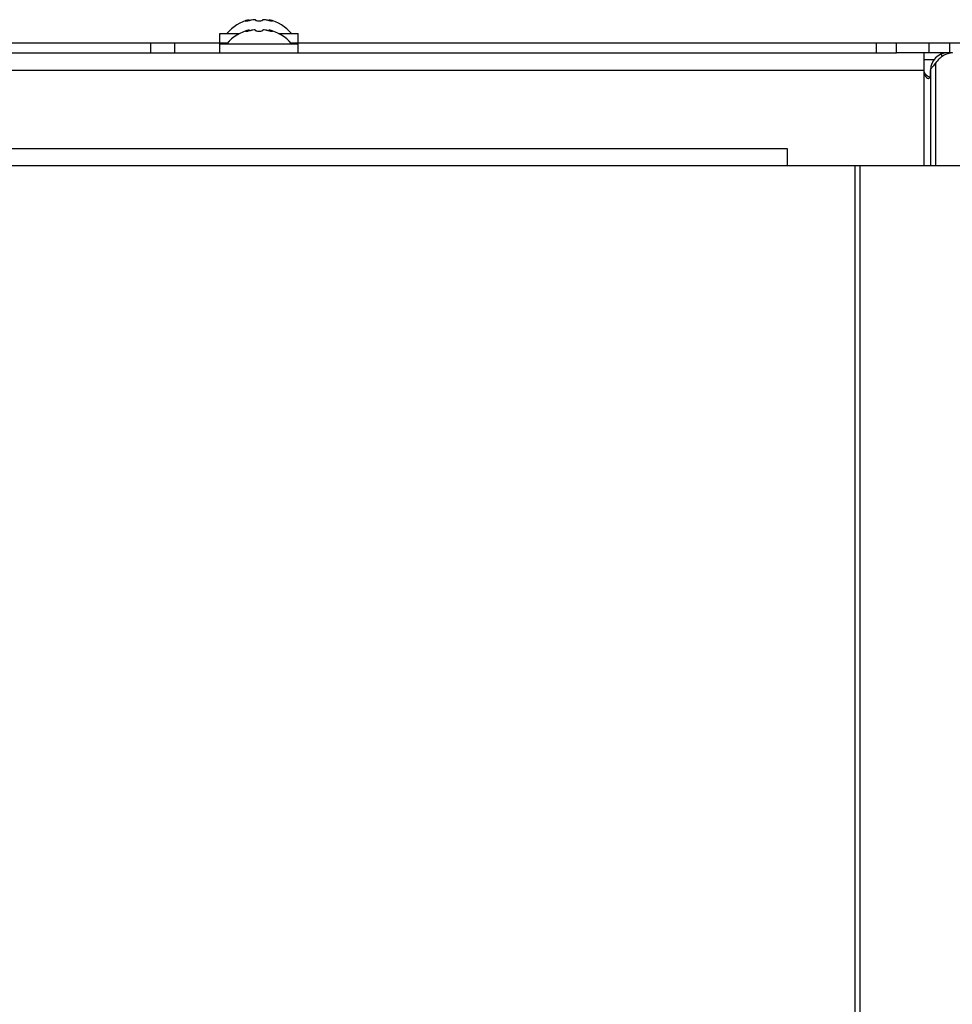
# Model space of a CAD drawing. Units: millimetres. Extents: x 0 to 420, y 0 to 297.
# Drawn here: x 85 to 99, y 237 to 252 of the extents above; entities that cross this region are included whole.
import ezdxf

# ---------------------------------------------------------------- set-up
doc = ezdxf.new("R2010")
doc.units = ezdxf.units.MM
doc.header["$LTSCALE"] = 23.1
doc.layers.get('0').update_dxf_attribs({"linetype": 'CONTINUOUS'})

msp = doc.modelspace()

# ---------------------------------------------------------------- linework, layer by layer
at = {"color": 7, "linetype": 'CONTINUOUS'}
for p, q in [((88.556, 251.563), (88.53, 251.555)), ((88.556, 251.548), (88.556, 251.563)), ((88.651, 251.554), (88.651, 251.555)), ((88.751, 251.555), (88.751, 251.554)), ((88.846, 251.548), (88.846, 251.563)), ((88.846, 251.563), (88.872, 251.555)), ((88.556, 251.413), (88.53, 251.405)), ((88.556, 251.398), (88.556, 251.413)), ((88.651, 251.404), (88.651, 251.405)), ((88.751, 251.405), (88.751, 251.404)), ((88.846, 251.398), (88.846, 251.413)), ((88.846, 251.413), (88.872, 251.405)), ((88.126, 251.225), (88.126, 251.36)), ((88.126, 251.36), (88.415, 251.36)), ((88.151, 251.225), (88.24, 251.225)), ((88.986, 251.36), (89.276, 251.36)), ((89.276, 251.225), (89.276, 251.36)), ((98.051, 251.075), (98.051, 251.225)), ((98.532, 251.075), (98.532, 251.225)), ((88.126, 251.075), (88.126, 251.21)), ((88.126, 251.21), (89.276, 251.21)), ((89.276, 251.075), (89.276, 251.21)), ((98.796, 251.075), (98.052, 251.075)), ((98.801, 251.075), (98.801, 251.063))]:
    msp.add_line(p, q, dxfattribs=at)
at = {"color": 9, "linetype": 'CONTINUOUS'}
for p, q in [((88.53, 251.542), (88.53, 251.555)), ((88.872, 251.542), (88.872, 251.555)), ((88.53, 251.392), (88.53, 251.405)), ((88.872, 251.392), (88.872, 251.405)), ((87.105, 251.225), (87.105, 251.075)), ((87.458, 251.225), (87.458, 251.075)), ((97.751, 251.225), (97.751, 251.075)), ((98.832, 251.075), (98.832, 251.225)), ((98.601, 250.975), (98.451, 250.975)), ((98.706, 251.056), (98.72, 251.023)), ((15.825, 250.825), (98.451, 250.825)), ((98.451, 250.825), (98.451, 249.425)), ((98.624, 250.925), (98.624, 249.425)), ((16.351, 249.425), (96.447, 249.425)), ((97.447, 230.85), (97.447, 249.425)), ((97.518, 230.85), (97.518, 249.425))]:
    msp.add_line(p, q, dxfattribs=at)
at = {"color": 3, "linetype": 'CONTINUOUS'}
for p, q in [((54.012, 251.225), (88.151, 251.225)), ((89.162, 251.225), (99.34, 251.225)), ((15.506, 251.075), (98.052, 251.075)), ((98.451, 251.075), (98.451, 250.825)), ((98.864, 251.075), (98.801, 251.075)), ((98.551, 250.825), (98.551, 249.425)), ((16.351, 249.675), (96.447, 249.675)), ((96.447, 249.675), (96.447, 249.425)), ((96.447, 249.425), (103.001, 249.425))]:
    msp.add_line(p, q, dxfattribs=at)
at = {"color": 7, "linetype": 'CONTINUOUS'}
for centre, radius, start, end in [((88.701, 250.957), 0.623, 103.4692, 139.7032), ((88.701, 250.957), 0.623, 40.2968, 76.5308), ((88.701, 250.807), 0.623, 103.4692, 139.7032), ((88.701, 250.807), 0.623, 40.2968, 76.5308), ((98.635, 250.943), 0.241, 245.3901, 247.7793)]:
    msp.add_arc(centre, radius, start, end, dxfattribs=at)
at = {"color": 3, "linetype": 'CONTINUOUS'}
msp.add_arc((98.801, 250.825), 0.25, 90, 180, dxfattribs=at)
at = {"color": 7, "linetype": 'CONTINUOUS'}
for points, knots in [([(88.58, 251.555), (88.571, 251.552), (88.555, 251.547), (88.531, 251.542), (88.517, 251.54), (88.503, 251.539), (88.503, 251.542)], [0, 0, 0, 0, 0.327607, 0.659687, 0.90636, 1, 1, 1, 1]), ([(88.503, 251.542), (88.503, 251.543), (88.506, 251.545), (88.514, 251.549), (88.523, 251.552), (88.53, 251.555)], [0, 0, 0, 0, 0.102434, 0.310664, 1, 1, 1, 1]), ([(88.628, 251.563), (88.616, 251.563), (88.599, 251.56), (88.583, 251.556), (88.58, 251.555)], [0, 0, 0, 0, 0.761011, 1, 1, 1, 1]), ([(88.651, 251.555), (88.651, 251.558), (88.641, 251.563), (88.634, 251.563), (88.628, 251.563)], [0, 0, 0, 0, 0.324922, 1, 1, 1, 1]), ([(88.751, 251.554), (88.751, 251.552), (88.746, 251.547), (88.729, 251.541), (88.701, 251.539), (88.672, 251.541), (88.656, 251.547), (88.651, 251.552), (88.651, 251.554)], [0, 0, 0, 0, 0.06014, 0.167226, 0.499929, 0.832647, 0.939821, 1, 1, 1, 1]), ([(88.773, 251.563), (88.768, 251.563), (88.76, 251.563), (88.751, 251.558), (88.751, 251.555)], [0, 0, 0, 0, 0.675119, 1, 1, 1, 1]), ([(88.822, 251.555), (88.818, 251.556), (88.802, 251.56), (88.786, 251.563), (88.773, 251.563)], [0, 0, 0, 0, 0.239007, 1, 1, 1, 1]), ([(88.898, 251.542), (88.898, 251.539), (88.884, 251.54), (88.871, 251.542), (88.846, 251.547), (88.83, 251.552), (88.822, 251.555)], [0, 0, 0, 0, 0.093613, 0.3402, 0.67228, 1, 1, 1, 1]), ([(88.872, 251.555), (88.878, 251.552), (88.887, 251.549), (88.895, 251.545), (88.898, 251.543), (88.898, 251.542)], [0, 0, 0, 0, 0.68926, 0.897521, 1, 1, 1, 1]), ([(88.58, 251.405), (88.571, 251.402), (88.555, 251.397), (88.531, 251.392), (88.517, 251.39), (88.503, 251.389), (88.503, 251.392)], [0, 0, 0, 0, 0.327607, 0.659687, 0.90636, 1, 1, 1, 1]), ([(88.503, 251.392), (88.503, 251.393), (88.506, 251.395), (88.514, 251.399), (88.523, 251.402), (88.53, 251.405)], [0, 0, 0, 0, 0.102434, 0.310664, 1, 1, 1, 1]), ([(88.628, 251.413), (88.616, 251.413), (88.599, 251.41), (88.583, 251.406), (88.58, 251.405)], [0, 0, 0, 0, 0.761011, 1, 1, 1, 1]), ([(88.651, 251.405), (88.651, 251.408), (88.641, 251.413), (88.634, 251.413), (88.628, 251.413)], [0, 0, 0, 0, 0.324922, 1, 1, 1, 1]), ([(88.751, 251.404), (88.751, 251.402), (88.746, 251.397), (88.729, 251.391), (88.701, 251.389), (88.672, 251.391), (88.656, 251.397), (88.651, 251.402), (88.651, 251.404)], [0, 0, 0, 0, 0.06014, 0.167226, 0.499929, 0.832647, 0.939821, 1, 1, 1, 1]), ([(88.773, 251.413), (88.768, 251.413), (88.76, 251.413), (88.751, 251.408), (88.751, 251.405)], [0, 0, 0, 0, 0.675119, 1, 1, 1, 1]), ([(88.822, 251.405), (88.818, 251.406), (88.802, 251.41), (88.786, 251.413), (88.773, 251.413)], [0, 0, 0, 0, 0.239007, 1, 1, 1, 1]), ([(88.898, 251.392), (88.898, 251.389), (88.884, 251.39), (88.871, 251.392), (88.846, 251.397), (88.83, 251.402), (88.822, 251.405)], [0, 0, 0, 0, 0.093613, 0.3402, 0.67228, 1, 1, 1, 1]), ([(88.872, 251.405), (88.878, 251.402), (88.887, 251.399), (88.895, 251.395), (88.898, 251.393), (88.898, 251.392)], [0, 0, 0, 0, 0.68926, 0.897521, 1, 1, 1, 1]), ([(98.451, 250.825), (98.451, 250.802), (98.474, 250.757), (98.514, 250.733), (98.534, 250.723)], [0, 0, 0, 0, 0.500368, 1, 1, 1, 1])]:
    msp.add_open_spline(points, degree=3, knots=knots, dxfattribs=at)
at = {"color": 3, "linetype": 'CONTINUOUS'}
for points, knots in [([(98.877, 251.075), (98.829, 251.075), (98.727, 251.044), (98.654, 250.969), (98.624, 250.925)], [0, 0, 0, 0, 0.47048, 1, 1, 1, 1]), ([(98.451, 250.825), (98.451, 250.798), (98.459, 250.757), (98.488, 250.716), (98.51, 250.701), (98.521, 250.701)], [0, 0, 0, 0, 0.523183, 0.78109, 1, 1, 1, 1]), ([(98.521, 250.701), (98.525, 250.701), (98.534, 250.704), (98.542, 250.714), (98.547, 250.728), (98.55, 250.749), (98.551, 250.779), (98.551, 250.803), (98.551, 250.815)], [0, 0, 0, 0, 0.096827, 0.194195, 0.305291, 0.429997, 0.706238, 1, 1, 1, 1]), ([(98.551, 250.825), (98.551, 250.828), (98.554, 250.837), (98.568, 250.858), (98.582, 250.875), (98.592, 250.888)], [0, 0, 0, 0, 0.136085, 0.347443, 1, 1, 1, 1]), ([(98.624, 250.925), (98.621, 250.922), (98.609, 250.911), (98.598, 250.898), (98.592, 250.888)], [0, 0, 0, 0, 0.261045, 1, 1, 1, 1])]:
    msp.add_open_spline(points, degree=3, knots=knots, dxfattribs=at)

doc.saveas('drawing.dxf')
